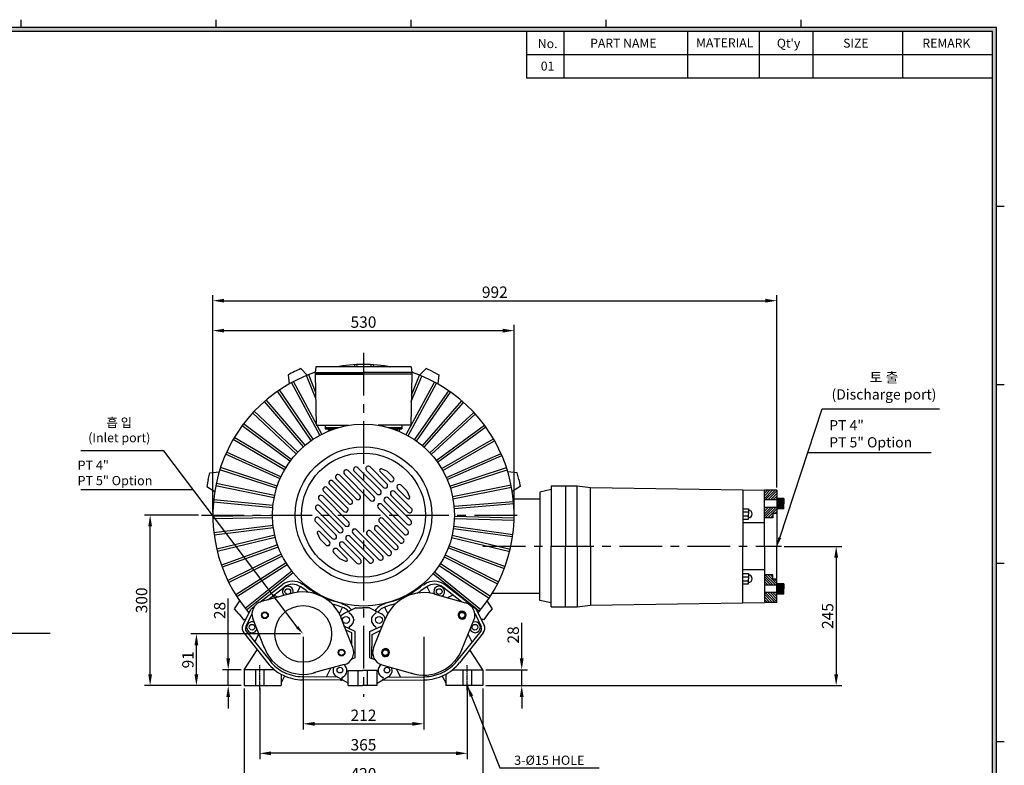
# Model space of a CAD drawing. Extents: x -58 to 2846, y -56 to 1989.
# Drawn here: x 1040 to 2772, y 600 to 1911 of the extents above; entities that cross this region are included whole.
import ezdxf

# ---------------------------------------------------------------- set-up
doc = ezdxf.new("R2010")
doc.units = 0
doc.linetypes.add('CENTER', pattern=[2, 1.25, -0.25, 0.25, -0.25])
doc.layers.get('0').update_dxf_attribs({"linetype": 'CONTINUOUS'})
doc.layers.get('DEFPOINTS').update_dxf_attribs({"linetype": 'CONTINUOUS'})
doc.layers.add('CENTER', color=1, linetype='CENTER')
doc.layers.add('DIM', color=4, linetype='CONTINUOUS')
doc.styles.get("Standard").update_dxf_attribs({"font": 'romans.shx', "bigfont": 'whgtxt.shx'})
doc.dimstyles.new('ISO-25', dxfattribs={"dimscale": 8, "dimtxt": 2.5, "dimasz": 2.5, "dimexe": 1.25, "dimexo": 0.625, "dimtad": 1, "dimtxsty": 'STANDARD', "dimcen": 2.5, "dimclrt": 2, "dimazin": 3, "dimtfac": 1, "dimtmove": 0, "dimatfit": 3, "dimtolj": 1})

# ---------------------------------------------------------------- blocks, each defined once
blk = doc.blocks.new('*D14')
at = {"layer": 'DEFPOINTS', "color": 0}
for p in [(1435, 739.8), (1855, 739.8), (1855, 569.9)]:
    blk.add_point(p, dxfattribs=at)
at = {"layer": 'DIM', "color": 0}
for p, q in [((1435, 734.8), (1435, 559.9)), ((1855, 734.8), (1855, 559.9)), ((1455, 569.9), (1835, 569.9))]:
    blk.add_line(p, q, dxfattribs=at)
for points in [[(1455, 573.2), (1455, 566.5), (1435, 569.9)], [(1835, 573.2), (1835, 566.5), (1855, 569.9)]]:
    blk.add_solid(points, dxfattribs=at)
at = {"layer": 'DIM', "color": 2, "insert": (1645, 584.9), "char_height": 20, "attachment_point": 5}
blk.add_mtext('\\A1;420', dxfattribs=at)
blk = doc.blocks.new('*D15')
at = {"layer": 'DEFPOINTS', "color": 0}
for p in [(1462.5, 740.3), (1827.5, 740.3), (1462.5, 620.8)]:
    blk.add_point(p, dxfattribs=at)
at = {"layer": 'DIM', "color": 0}
for p, q in [((1462.5, 735.3), (1462.5, 610.8)), ((1827.5, 735.3), (1827.5, 610.8)), ((1807.5, 620.8), (1482.5, 620.8))]:
    blk.add_line(p, q, dxfattribs=at)
for points in [[(1482.5, 624.1), (1482.5, 617.4), (1462.5, 620.8)], [(1807.5, 624.1), (1807.5, 617.4), (1827.5, 620.8)]]:
    blk.add_solid(points, dxfattribs=at)
at = {"layer": 'DIM', "color": 2, "insert": (1645, 635.8), "char_height": 20, "attachment_point": 5}
blk.add_mtext('\\A1;365', dxfattribs=at)
blk = doc.blocks.new('*D16')
at = {"layer": 'DEFPOINTS', "color": 0}
for p in [(1539, 830.8), (1751, 830.8), (1751, 672.7)]:
    blk.add_point(p, dxfattribs=at)
at = {"layer": 'DIM', "color": 0}
for p, q in [((1539, 825.8), (1539, 662.7)), ((1751, 825.8), (1751, 662.7)), ((1559, 672.7), (1731, 672.7))]:
    blk.add_line(p, q, dxfattribs=at)
for points in [[(1559, 676), (1559, 669.3), (1539, 672.7)], [(1731, 676), (1731, 669.3), (1751, 672.7)]]:
    blk.add_solid(points, dxfattribs=at)
at = {"layer": 'DIM', "color": 2, "insert": (1645, 687.7), "char_height": 20, "attachment_point": 5}
blk.add_mtext('\\A1;212', dxfattribs=at)
blk = doc.blocks.new('*D17')
at = {"layer": 'DEFPOINTS', "color": 0}
for p in [(1407.1, 767.8), (1435, 767.8), (1435, 739.8)]:
    blk.add_point(p, dxfattribs=at)
at = {"layer": 'DIM', "color": 0}
for p, q in [((1407.1, 787.8), (1407.1, 893.2)), ((1430, 767.8), (1397.1, 767.8)), ((1407.1, 739.8), (1407.1, 767.8)), ((1430, 739.8), (1397.1, 739.8)), ((1407.1, 719.8), (1407.1, 699.8))]:
    blk.add_line(p, q, dxfattribs=at)
for points in [[(1403.8, 787.8), (1410.4, 787.8), (1407.1, 767.8)], [(1403.8, 719.8), (1410.4, 719.8), (1407.1, 739.8)]]:
    blk.add_solid(points, dxfattribs=at)
at = {"layer": 'DIM', "color": 2, "insert": (1392.1, 872), "char_height": 20, "attachment_point": 5, "rotation": 90}
blk.add_mtext('\\A1;28', dxfattribs=at)
blk = doc.blocks.new('*D18')
at = {"layer": 'DEFPOINTS', "color": 0}
for p in [(1351.2, 830.8), (1539, 830.8), (1435, 739.8)]:
    blk.add_point(p, dxfattribs=at)
at = {"layer": 'DIM', "color": 0}
for p, q in [((1534, 830.8), (1341.2, 830.8)), ((1351.2, 759.8), (1351.2, 810.8)), ((1430, 739.8), (1341.2, 739.8))]:
    blk.add_line(p, q, dxfattribs=at)
for points in [[(1347.8, 810.8), (1354.5, 810.8), (1351.2, 830.8)], [(1347.8, 759.8), (1354.5, 759.8), (1351.2, 739.8)]]:
    blk.add_solid(points, dxfattribs=at)
at = {"layer": 'DIM', "color": 2, "insert": (1336.2, 785.3), "char_height": 20, "attachment_point": 5, "rotation": 90}
blk.add_mtext('\\A1;91', dxfattribs=at)
blk = doc.blocks.new('*D19')
at = {"layer": 'DEFPOINTS', "color": 0}
for p in [(1910, 1364.2), (1380, 1039.8), (1910, 1039.8)]:
    blk.add_point(p, dxfattribs=at)
at = {"layer": 'DIM', "color": 0}
for p, q in [((1380, 1044.8), (1380, 1374.2)), ((1910, 1044.8), (1910, 1374.2)), ((1400, 1364.2), (1890, 1364.2))]:
    blk.add_line(p, q, dxfattribs=at)
for points in [[(1400, 1367.5), (1400, 1360.8), (1380, 1364.2)], [(1890, 1367.5), (1890, 1360.8), (1910, 1364.2)]]:
    blk.add_solid(points, dxfattribs=at)
at = {"layer": 'DIM', "color": 2, "insert": (1645, 1379.2), "char_height": 20, "attachment_point": 5}
blk.add_mtext('\\A1;530', dxfattribs=at)
blk = doc.blocks.new('*D20')
at = {"layer": 'DEFPOINTS', "color": 0}
for p in [(1269.8, 1039.8), (1360, 1039.8), (1435, 739.8)]:
    blk.add_point(p, dxfattribs=at)
at = {"layer": 'DIM', "color": 0}
for p, q in [((1355, 1039.8), (1259.8, 1039.8)), ((1269.8, 759.8), (1269.8, 1019.8)), ((1430, 739.8), (1259.8, 739.8))]:
    blk.add_line(p, q, dxfattribs=at)
for points in [[(1266.5, 1019.8), (1273.1, 1019.8), (1269.8, 1039.8)], [(1266.5, 759.8), (1273.1, 759.8), (1269.8, 739.8)]]:
    blk.add_solid(points, dxfattribs=at)
at = {"layer": 'DIM', "color": 2, "insert": (1254.8, 889.8), "char_height": 20, "attachment_point": 5, "rotation": 90}
blk.add_mtext('\\A1;300', dxfattribs=at)
blk = doc.blocks.new('*D21')
at = {"color": 0}
for p, q in [((2385, 984.8), (2486.3, 984.8)), ((2476.3, 964.8), (2476.3, 759.8)), ((1860, 739.8), (2486.3, 739.8))]:
    blk.add_line(p, q, dxfattribs=at)
for points in [[(2473, 964.8), (2479.7, 964.8), (2476.3, 984.8)], [(2473, 759.8), (2479.7, 759.8), (2476.3, 739.8)]]:
    blk.add_solid(points, dxfattribs=at)
at = {"layer": 'DEFPOINTS', "color": 0}
for p in [(2380, 984.8), (1855, 739.8), (2476.3, 739.8)]:
    blk.add_point(p, dxfattribs=at)
at = {"color": 2, "insert": (2461.3, 862.3), "char_height": 20, "attachment_point": 5, "rotation": 90}
blk.add_mtext('\\A1;245', dxfattribs=at)
blk = doc.blocks.new('*D22')
at = {"color": 0}
for p, q in [((1923.3, 787.8), (1923.3, 850.2)), ((1860, 767.8), (1933.3, 767.8)), ((1923.3, 739.8), (1923.3, 767.8)), ((1860, 739.8), (1933.3, 739.8)), ((1923.3, 719.8), (1923.3, 699.8))]:
    blk.add_line(p, q, dxfattribs=at)
for points in [[(1919.9, 787.8), (1926.6, 787.8), (1923.3, 767.8)], [(1919.9, 719.8), (1926.6, 719.8), (1923.3, 739.8)]]:
    blk.add_solid(points, dxfattribs=at)
at = {"layer": 'DEFPOINTS', "color": 0}
for p in [(1855, 767.8), (1855, 739.8), (1923.3, 739.8)]:
    blk.add_point(p, dxfattribs=at)
at = {"color": 2, "insert": (1908.3, 829), "char_height": 20, "attachment_point": 5, "rotation": 90}
blk.add_mtext('\\A1;28', dxfattribs=at)
blk = doc.blocks.new('*D23')
at = {"color": 0}
for p, q in [((1380, 1044.8), (1380, 1426.8)), ((2372, 1088.5), (2372, 1426.8)), ((1400, 1416.8), (2352, 1416.8))]:
    blk.add_line(p, q, dxfattribs=at)
for points in [[(1400, 1420.2), (1400, 1413.5), (1380, 1416.8)], [(2352, 1420.2), (2352, 1413.5), (2372, 1416.8)]]:
    blk.add_solid(points, dxfattribs=at)
at = {"layer": 'DEFPOINTS', "color": 0}
for p in [(2372, 1416.8), (2372, 1083.5), (1380, 1039.8)]:
    blk.add_point(p, dxfattribs=at)
at = {"color": 2, "insert": (1876, 1431.8), "char_height": 20, "attachment_point": 5}
blk.add_mtext('\\A1;992', dxfattribs=at)

msp = doc.modelspace()

# ---------------------------------------------------------------- hatches: boundary and pattern name
at = {"layer": 'DIM'}
h = msp.add_hatch(color=256, dxfattribs=at)
h.paths.add_polyline_path([(14, 1897), (14, 14), (2758, 14), (2758, 1897)])
h.paths.add_polyline_path([(21, 1890), (21, 21), (2751, 21), (2751, 1890)], flags=16)

# ---------------------------------------------------------------- linework, layer by layer
for p, q in [((1043, 1897), (1043, 1911)), ((1386, 1897), (1386, 1911)), ((1729, 1897), (1729, 1911)), ((2072, 1897), (2072, 1911)), ((2415, 1897), (2415, 1911)), ((1932, 1808.1), (1932, 1890)), ((1997.91, 1808.1), (1997.91, 1890)), ((2215.5, 1808.1), (2215.5, 1890)), ((2341.5, 1808.1), (2341.5, 1890)), ((2436, 1808.1), (2436, 1890)), ((2593.5, 1808.1), (2593.5, 1890)), ((2751, 1849.05), (1932, 1849.05)), ((2751, 1808.1), (1932, 1808.1)), ((2758, 1583.05), (2772, 1583.05)), ((1561.026, 1300.29), (1560.026, 1290.29)), ((1729.026, 1300.29), (1561.026, 1300.29)), ((1600.947, 1300.29), (1600.812, 1301.129)), ((1604.999, 1300.29), (1604.761, 1301.767)), ((1629.924, 1300.29), (1629.717, 1304.401)), ((1633.929, 1300.29), (1633.712, 1304.602)), ((1658.557, 1300.29), (1658.807, 1304.485)), ((1662.564, 1300.29), (1662.8, 1304.247)), ((1687.544, 1300.29), (1687.731, 1301.38)), ((1691.602, 1300.29), (1691.673, 1300.706)), ((1729.026, 1300.29), (1730.026, 1290.29)), ((1512.315, 1286.395), (1514.369, 1270.395)), ((1535.009, 1297.324), (1546.237, 1285.742)), ((1560.976, 1245.042), (1544.942, 1285.217)), ((1560.722, 1256.47), (1548.657, 1286.7)), ((1560.026, 1290.29), (1645.026, 1290.29)), ((1560.026, 1290.29), (1560.026, 1287.79)), ((1730.026, 1287.79), (1560.026, 1287.79)), ((1560.026, 1287.79), (1645.026, 1287.79)), ((1560.026, 1287.79), (1562.026, 1197.79)), ((1730.026, 1290.29), (1645.026, 1290.29)), ((1730.026, 1287.79), (1645.026, 1287.79)), ((1730.026, 1287.79), (1728.026, 1197.79)), ((1728.948, 1239.282), (1747.393, 1284.274)), ((1729.196, 1250.432), (1743.692, 1285.791)), ((1730.026, 1290.29), (1730.026, 1287.79)), ((1755.251, 1297.539), (1743.815, 1285.742)), ((1766.514, 1292.115), (1755.251, 1297.539)), ((1766.514, 1292.115), (1777.776, 1286.692)), ((1777.776, 1286.692), (1775.683, 1270.395)), ((1568.028, 1180.098), (1518.65, 1272.769)), ((1571.558, 1181.979), (1522.18, 1274.65)), ((1719.815, 1181.288), (1770.055, 1273.495)), ((1723.328, 1179.374), (1773.567, 1271.581)), ((2758, 1269.24), (2772, 1269.24)), ((1553.119, 1170.814), (1493.881, 1257.514)), ((1556.422, 1173.07), (1497.184, 1259.77)), ((1734.868, 1172.239), (1794.911, 1258.383)), ((1738.15, 1169.951), (1798.193, 1256.096)), ((1539.317, 1159.951), (1470.934, 1239.636)), ((1542.353, 1162.556), (1473.969, 1242.241)), ((1748.838, 1161.594), (1817.962, 1240.638)), ((1751.849, 1158.96), (1820.973, 1238.005)), ((1526.79, 1147.641), (1450.084, 1219.35)), ((1529.521, 1150.563), (1452.816, 1222.272)), ((1761.558, 1149.481), (1838.928, 1220.473)), ((1764.262, 1146.534), (1841.633, 1217.526)), ((1515.276, 1134.338), (1431.583, 1196.902)), ((1517.671, 1137.542), (1433.978, 1200.105)), ((1562.026, 1197.79), (1619.474, 1197.79)), ((1577.526, 1197.79), (1577.526, 1193.79)), ((1617.55, 1197.467), (1617.498, 1197.79)), ((1728.026, 1197.79), (1670.578, 1197.79)), ((1673.97, 1197.204), (1674.07, 1197.79)), ((1712.526, 1197.79), (1712.526, 1193.79)), ((1772.873, 1136.048), (1857.558, 1198.131)), ((1775.238, 1132.822), (1859.923, 1194.906)), ((1577.526, 1193.79), (1601.432, 1193.79)), ((1577.526, 1193.79), (1577.526, 1191.29)), ((1577.526, 1191.29), (1593.413, 1191.29)), ((1583.865, 1187.693), (1582.429, 1191.29)), ((1586.35, 1191.29), (1585.173, 1188.227)), ((1688.62, 1193.79), (1712.526, 1193.79)), ((1696.64, 1191.29), (1712.526, 1191.29)), ((1703.702, 1191.29), (1704.879, 1188.227)), ((1707.563, 1187.116), (1709.274, 1191.29)), ((1712.526, 1193.79), (1712.526, 1191.29)), ((1506.142, 1119.288), (1415.654, 1172.56)), ((1508.172, 1122.735), (1417.684, 1176.007)), ((1782.647, 1121.456), (1873.627, 1173.883)), ((1784.644, 1117.99), (1875.625, 1170.417)), ((1498.272, 1103.586), (1402.49, 1146.62)), ((1499.911, 1107.235), (1404.129, 1150.269)), ((1790.763, 1105.88), (1886.942, 1148.019)), ((1792.368, 1102.216), (1888.547, 1144.355)), ((1372.046, 1102.15), (1374.828, 1114.336)), ((1374.828, 1114.336), (1391.182, 1115.922)), ((1492.169, 1087.117), (1392.248, 1119.393)), ((1493.399, 1090.923), (1393.477, 1123.199)), ((1638.659, 1074.495), (1603.264, 1109.89)), ((1657.047, 1066.007), (1611.522, 1111.532)), ((1663.411, 1072.371), (1617.886, 1117.896)), ((1668.361, 1077.32), (1628.895, 1116.786)), ((1674.725, 1083.684), (1635.259, 1123.15)), ((1679.674, 1088.634), (1650.281, 1118.028)), ((1686.038, 1094.998), (1656.645, 1124.392)), ((1674.017, 1116.918), (1690.988, 1099.948)), ((1687.452, 1116.211), (1676.815, 1120.964)), ((1687.452, 1116.211), (1697.352, 1106.312)), ((1796.654, 1090.923), (1896.575, 1123.199)), ((1797.883, 1087.117), (1897.805, 1119.393)), ((1915.224, 1114.336), (1898.871, 1115.922)), ((1918.006, 1102.15), (1915.224, 1114.336)), ((1372.046, 1102.15), (1369.265, 1089.963)), ((1487.909, 1070.078), (1385.051, 1091.207)), ((1488.713, 1073.996), (1385.856, 1095.125)), ((1619.221, 1059.992), (1585.277, 1093.936)), ((1624.873, 1065.653), (1590.933, 1099.593)), ((1632.295, 1068.131), (1596.9, 1103.526)), ((1711.494, 1092.17), (1721.394, 1082.27)), ((1801.65, 1072.538), (1904.7, 1092.708)), ((1918.006, 1102.15), (1920.787, 1089.963)), ((1975.026, 1091.501), (2021.026, 1091.501)), ((1975.026, 1091.501), (1975.026, 984.844)), ((2000.026, 1091.501), (2000.026, 984.844)), ((2021.026, 984.844), (2021.026, 1091.501)), ((2021.026, 1091.501), (2044.026, 1088.501)), ((1369.265, 1089.963), (1383.311, 1081.438)), ((1610.211, 1046.375), (1574.98, 1081.606)), ((1616.575, 1052.739), (1581.344, 1087.97)), ((1693.816, 1074.492), (1723.21, 1045.099)), ((1700.18, 1080.856), (1729.574, 1051.463)), ((1705.13, 1085.806), (1722.101, 1068.835)), ((1721.394, 1082.27), (1726.147, 1071.633)), ((1802.419, 1068.612), (1905.468, 1088.782)), ((1920.787, 1089.963), (1906.741, 1081.438)), ((1975.026, 1084.501), (1955.026, 1079.844)), ((1955.026, 1079.844), (1955.026, 984.844)), ((2044.026, 1088.501), (2350.026, 1083.501)), ((2044.026, 984.844), (2044.026, 1088.501)), ((2312.026, 1083.969), (2312.026, 984.844)), ((2350.026, 984.844), (2350.026, 1083.501)), ((2372.026, 1083.501), (2350.026, 1083.501)), ((2350.026, 1082.666), (2350.861, 1083.501)), ((2350.026, 1078.176), (2355.351, 1083.501)), ((2350.026, 1073.685), (2359.841, 1083.501)), ((2350.026, 1069.195), (2364.332, 1083.501)), ((2351.665, 1066.344), (2368.822, 1083.501)), ((2356.155, 1066.344), (2372.026, 1082.215)), ((2360.645, 1066.344), (2372.026, 1077.725)), ((2372.026, 1083.501), (2372.026, 984.844)), ((1485.541, 1052.674), (1380.988, 1062.403)), ((1485.912, 1056.657), (1381.359, 1066.385)), ((1612.499, 1021.459), (1566.974, 1066.984)), ((1618.863, 1027.823), (1573.338, 1073.348)), ((1677.553, 1058.229), (1723.078, 1012.704)), ((1721.968, 1023.713), (1682.503, 1063.178)), ((1682.503, 1063.178), (1694.837, 1050.844)), ((1728.332, 1030.077), (1688.867, 1069.542)), ((1688.867, 1069.542), (1700.254, 1058.155)), ((1804.29, 1055.174), (1908.929, 1063.927)), ((1804.623, 1051.187), (1909.263, 1059.941)), ((1955.026, 1067.844), (1908.543, 1067.844)), ((2372.026, 1066.344), (2350.026, 1066.344)), ((2365.135, 1066.344), (2372.026, 1073.235)), ((2369.625, 1066.344), (2372.026, 1068.745)), ((2384.026, 1068.844), (2372.026, 1068.844)), ((2384.026, 1067.423), (2372.026, 1067.423)), ((2384.026, 1065.923), (2372.026, 1065.923)), ((2384.026, 1064.423), (2372.026, 1064.423)), ((2384.026, 1062.923), (2372.026, 1062.923)), ((2384.026, 1061.423), (2372.026, 1061.423)), ((2384.026, 1059.923), (2372.026, 1059.923)), ((2384.026, 1058.423), (2372.026, 1058.423)), ((2384.026, 1056.923), (2372.026, 1056.923)), ((2384.026, 1068.844), (2384.026, 1059.844)), ((2384.026, 1050.844), (2384.026, 1059.844)), ((1485.028, 1039.116), (1380.038, 1037.325)), ((1601.185, 1010.145), (1561.72, 1049.611)), ((1607.549, 1016.509), (1568.084, 1055.975)), ((1671.189, 1051.865), (1716.714, 1006.34)), ((2312.026, 1051.056), (2322.091, 1051.056)), ((2312.026, 1045.444), (2322.091, 1045.444)), ((2322.091, 1051.056), (2322.091, 1041.844)), ((2322.091, 1032.632), (2322.091, 1041.844)), ((2372.026, 1053.344), (2350.026, 1053.344)), ((2350.026, 1051.235), (2352.135, 1053.344)), ((2350.026, 1046.745), (2356.625, 1053.344)), ((2350.026, 1042.255), (2361.115, 1053.344)), ((2350.026, 1037.764), (2365.605, 1053.344)), ((2351.596, 1034.844), (2370.096, 1053.344)), ((2356.086, 1034.844), (2372.026, 1050.784)), ((2360.576, 1034.844), (2365.026, 1039.294)), ((2372.026, 1042.344), (2365.026, 1042.344)), ((2365.026, 1042.344), (2365.026, 1034.844)), ((2368.076, 1042.344), (2372.026, 1046.294)), ((2384.026, 1055.423), (2372.026, 1055.423)), ((2384.026, 1053.923), (2372.026, 1053.923)), ((2384.026, 1052.423), (2372.026, 1052.423)), ((2384.026, 1050.844), (2372.026, 1050.844)), ((1485.096, 1035.116), (1380.106, 1033.326)), ((1589.872, 998.832), (1560.478, 1028.225)), ((1596.236, 1005.196), (1566.842, 1034.589)), ((1673.313, 1027.113), (1708.708, 991.718)), ((1679.677, 1033.477), (1715.072, 998.082)), ((1804.905, 1033.626), (1909.874, 1030.857)), ((1805.011, 1037.625), (1909.979, 1034.856)), ((2312.026, 1038.244), (2322.091, 1038.244)), ((2312.026, 1032.632), (2322.091, 1032.632)), ((2350.026, 1026.344), (2312.026, 1026.344)), ((2365.026, 1034.844), (2350.026, 1034.844)), ((1486.072, 1021.583), (1381.911, 1008.296)), ((1486.578, 1017.615), (1382.417, 1004.328)), ((1568.659, 997.417), (1563.906, 1008.055)), ((1567.951, 1010.852), (1584.922, 993.882)), ((1626.641, 1007.317), (1672.166, 961.792)), ((1633.005, 1013.681), (1678.53, 968.156)), ((1651.557, 1005.028), (1686.788, 969.798)), ((1657.921, 1011.392), (1693.152, 976.162)), ((1665.174, 1014.039), (1699.119, 980.094)), ((1670.836, 1019.691), (1704.776, 985.751)), ((1803.26, 1016.14), (1907.293, 1001.882)), ((1803.804, 1020.103), (1907.836, 1005.845)), ((1489.031, 1004.271), (1386.954, 979.647)), ((1489.969, 1000.382), (1387.892, 975.758)), ((1493.87, 987.387), (1395.107, 951.723)), ((1568.659, 997.417), (1578.558, 987.518)), ((1610.378, 991.053), (1639.771, 961.66)), ((1615.328, 996.003), (1654.793, 956.538)), ((1621.692, 1002.367), (1661.157, 962.902)), ((1800.083, 1000.382), (1902.16, 975.758)), ((1801.021, 1004.271), (1903.098, 979.647)), ((1495.228, 983.624), (1396.465, 947.961)), ((1500.53, 971.135), (1406.271, 924.861)), ((1592.7, 973.376), (1602.6, 963.476)), ((1599.064, 979.74), (1616.035, 962.769)), ((1604.014, 984.689), (1633.407, 955.296)), ((1788.875, 969.791), (1882.699, 922.641)), ((1794.293, 982.231), (1892.72, 945.648)), ((1795.687, 985.98), (1894.113, 949.397)), ((1955.026, 889.844), (1955.026, 984.844)), ((1975.026, 878.187), (1975.026, 984.844)), ((2000.026, 878.187), (2000.026, 984.844)), ((2021.026, 984.844), (2021.026, 878.187)), ((2044.026, 984.844), (2044.026, 881.187)), ((2312.026, 885.719), (2312.026, 984.844)), ((2350.026, 984.844), (2350.026, 886.187)), ((2372.026, 886.187), (2372.026, 984.844)), ((1502.293, 967.544), (1408.034, 921.27)), ((1508.932, 955.711), (1420.313, 899.384)), ((1602.6, 963.476), (1613.237, 958.723)), ((1780.33, 954.446), (1868.421, 897.296)), ((1787.079, 966.217), (1880.903, 919.067)), ((2758, 955.43), (2772, 955.43)), ((1511.077, 952.335), (1422.458, 896.008)), ((1518.973, 941.301), (1437.062, 875.6)), ((1521.476, 938.181), (1439.565, 872.48)), ((1767.623, 937.034), (1848.919, 870.572)), ((1770.155, 940.131), (1851.45, 873.669)), ((1778.153, 951.091), (1866.244, 893.94)), ((2350.026, 943.344), (2312.026, 943.344)), ((2312.026, 937.056), (2322.091, 937.056)), ((2322.091, 937.056), (2322.091, 927.844)), ((1541.572, 916.385), (1537.516, 917.786)), ((1748.48, 916.385), (1752.537, 917.786)), ((2312.026, 931.444), (2322.091, 931.444)), ((2312.026, 924.244), (2322.091, 924.244)), ((2312.026, 918.632), (2322.091, 918.632)), ((2322.091, 918.632), (2322.091, 927.844)), ((2365.026, 934.844), (2350.026, 934.844)), ((2350.026, 931.923), (2365.605, 916.344)), ((2350.026, 927.433), (2361.115, 916.344)), ((2350.026, 922.943), (2356.625, 916.344)), ((2350.026, 918.453), (2352.135, 916.344)), ((2351.596, 934.844), (2370.096, 916.344)), ((2356.086, 934.844), (2372.026, 918.903)), ((2360.576, 934.844), (2365.026, 930.394)), ((2365.026, 927.344), (2365.026, 934.844)), ((2372.026, 927.344), (2365.026, 927.344)), ((2368.076, 927.344), (2372.026, 923.394)), ((2384.026, 918.844), (2372.026, 918.844)), ((2384.026, 918.844), (2384.026, 909.844)), ((1462.756, 886.736), (1502.328, 917.482)), ((1519.56, 902.232), (1465.58, 887.701)), ((1476.876, 890.742), (1505.703, 913.139)), ((1533.398, 913.972), (1528.56, 904.053)), ((1543.735, 907.541), (1533.398, 913.972)), ((1746.317, 907.541), (1756.655, 913.972)), ((1756.655, 913.972), (1762.266, 902.467)), ((1770.779, 900.601), (1824.566, 885.37)), ((1817.523, 887.365), (1784.35, 913.139)), ((1840.94, 876.136), (1787.724, 917.482)), ((1955.026, 901.844), (1871.258, 901.844)), ((2372.026, 916.344), (2350.026, 916.344)), ((2372.026, 903.344), (2350.026, 903.344)), ((2350.026, 900.492), (2364.332, 886.187)), ((2351.665, 903.344), (2368.822, 886.187)), ((2356.155, 903.344), (2372.026, 887.473)), ((2360.645, 903.344), (2372.026, 891.963)), ((2365.135, 903.344), (2372.026, 896.453)), ((2369.625, 903.344), (2372.026, 900.943)), ((2384.026, 917.265), (2372.026, 917.265)), ((2384.026, 915.765), (2372.026, 915.765)), ((2384.026, 914.265), (2372.026, 914.265)), ((2384.026, 912.765), (2372.026, 912.765)), ((2384.026, 911.265), (2372.026, 911.265)), ((2384.026, 909.765), (2372.026, 909.765)), ((2384.026, 908.265), (2372.026, 908.265)), ((2384.026, 906.765), (2372.026, 906.765)), ((2384.026, 905.265), (2372.026, 905.265)), ((2384.026, 903.765), (2372.026, 903.765)), ((2384.026, 902.265), (2372.026, 902.265)), ((2384.026, 900.844), (2372.026, 900.844)), ((2384.026, 900.844), (2384.026, 909.844)), ((1418.32, 875.04), (1427.276, 888.814)), ((1487.792, 899.224), (1495.115, 895.652)), ((1604.866, 885.515), (1608.467, 883.18)), ((1685.187, 885.515), (1681.585, 883.18)), ((1802.26, 899.224), (1792.483, 894.455)), ((1871.733, 875.04), (1862.776, 888.814)), ((1975.026, 885.187), (1955.026, 889.844)), ((2044.026, 881.187), (2350.026, 886.187)), ((2350.026, 896.002), (2359.841, 886.187)), ((2350.026, 891.512), (2355.351, 886.187)), ((2350.026, 887.022), (2350.861, 886.187)), ((2372.026, 886.187), (2350.026, 886.187)), ((1426.113, 865.267), (1418.32, 875.04)), ((1445.404, 871.569), (1433.03, 846.2)), ((1448.93, 866.253), (1437.974, 843.789)), ((1449.112, 876.136), (1453.454, 879.509)), ((1596.565, 881.774), (1607.997, 877.587)), ((1607.997, 877.587), (1602.447, 866.208)), ((1631.368, 876.79), (1609.968, 866.007)), ((1631.368, 876.79), (1643.368, 876.79)), ((1655.368, 876.79), (1643.368, 876.79)), ((1655.368, 876.79), (1676.768, 866.007)), ((1693.487, 881.774), (1682.055, 877.587)), ((1682.055, 877.587), (1687.666, 866.082)), ((1840.668, 867.185), (1852.078, 843.789)), ((1844.649, 871.569), (1857.022, 846.2)), ((1863.939, 865.267), (1871.733, 875.04)), ((1975.026, 878.187), (2021.026, 878.187)), ((2021.026, 878.187), (2044.026, 881.187)), ((1426.113, 865.267), (1433.907, 855.494)), ((1433.907, 855.494), (1438.362, 857.131)), ((1470.925, 805.717), (1450.486, 857.748)), ((1626.324, 806.7), (1605.886, 858.732)), ((1662.783, 806.464), (1683.896, 858.225)), ((1818.157, 803.462), (1839.269, 855.224)), ((1856.145, 855.494), (1851.691, 857.131)), ((1863.939, 865.267), (1856.145, 855.494)), ((1434.54, 832.41), (1476.317, 779.875)), ((1438.845, 835.833), (1480.622, 783.299)), ((1630.368, 834.79), (1610.18, 844.47)), ((1624.453, 832.57), (1614.198, 837.572)), ((1624.51, 811.319), (1624.453, 832.57)), ((1630.368, 788.79), (1630.368, 834.79)), ((1656.368, 834.79), (1676.556, 844.47)), ((1656.368, 788.79), (1656.368, 834.79)), ((1660.092, 829.884), (1675.376, 837.338)), ((1851.207, 835.833), (1809.43, 783.299)), ((1855.512, 832.41), (1813.735, 779.875)), ((1454.175, 816.555), (1461.094, 830.742)), ((1659.979, 787.875), (1660.092, 829.884)), ((1835.877, 816.555), (1829.135, 830.378)), ((1435.026, 767.844), (1457.873, 803.069)), ((1855.026, 767.844), (1832.179, 803.069)), ((1630.368, 788.79), (1624.481, 786.666)), ((1656.368, 788.79), (1664.7, 785.784)), ((1488.197, 767.844), (1435.026, 767.844)), ((1435.026, 767.844), (1435.026, 739.844)), ((1455.026, 767.844), (1455.026, 739.844)), ((1470.026, 767.844), (1470.026, 739.844)), ((1611.231, 776.747), (1557.25, 762.217)), ((1580.006, 755.183), (1587.394, 770.331)), ((1617.868, 740.29), (1617.868, 766.29)), ((1617.868, 766.29), (1643.368, 766.29)), ((1635.368, 766.29), (1635.368, 740.29)), ((1668.868, 766.29), (1643.368, 766.29)), ((1651.368, 766.29), (1651.368, 740.29)), ((1668.868, 740.29), (1668.868, 766.29)), ((1677.486, 776.317), (1731.273, 761.087)), ((1710.046, 755.183), (1703.304, 769.006)), ((1801.855, 767.844), (1855.026, 767.844)), ((1820.026, 767.844), (1820.026, 739.844)), ((1835.026, 767.844), (1835.026, 739.844)), ((1855.026, 767.844), (1855.026, 739.844)), ((1500.026, 759.854), (1500.026, 739.844)), ((1506.388, 756.712), (1500.026, 745.044)), ((1604.588, 749.472), (1537.47, 750.049)), ((1598.916, 755.021), (1537.517, 755.549)), ((1617.868, 744.29), (1597.455, 755.848)), ((1668.868, 744.29), (1689.28, 755.848)), ((1677.904, 749.407), (1752.582, 750.049)), ((1687.768, 754.992), (1752.535, 755.549)), ((1783.664, 756.712), (1790.026, 745.044)), ((1790.026, 759.854), (1790.026, 739.844)), ((1435.026, 739.844), (1500.026, 739.844)), ((1617.868, 740.29), (1643.368, 740.29)), ((1668.868, 740.29), (1643.368, 740.29)), ((1855.026, 739.844), (1790.026, 739.844)), ((2758, 641.62), (2772, 641.62))]:
    msp.add_line(p, q)
at = {"color": 1, "linetype": 'CENTER', "ltscale": 60}
for p, q in [((1645.026, 1324.844), (1645.026, 720.29)), ((1360.026, 1039.844), (1930.026, 1039.844)), ((1855.026, 984.844), (2379.964, 984.844)), ((1094.263, 831.29), (602.263, 831.29))]:
    msp.add_line(p, q, dxfattribs=at)
at = {"color": 4, "linetype": 'BYBLOCK'}
for p, q in [((2451.916, 1226.377), (2658.086, 1226.377)), ((1293.711, 1152.617), (1147.711, 1152.617)), ((2643.332, 1149.452), (2426.472, 1149.452))]:
    msp.add_line(p, q, dxfattribs=at)
at = {"color": 4}
msp.add_line((1147.711, 1085.054), (1344.881, 1085.054), dxfattribs=at)
at = {"color": 4, "linetype": 'BYBLOCK'}
for points in [[(2377.051, 1000.034), (2451.916, 1226.377)], [(1528.371, 842.78), (1293.711, 1152.617)]]:
    msp.add_lwpolyline(points, dxfattribs=at)
for centre, radius in [((1645.026, 1039.844), 160), ((1645.026, 1039.844), 120), ((1645.026, 1039.844), 109), ((1511.905, 905.265), 5), ((1778.147, 905.265), 5), ((1471.617, 863.722), 6), ((1471.617, 863.722), 5), ((1539.026, 830.844), 50), ((1818.436, 863.722), 6), ((1818.436, 863.722), 5), ((1614.368, 855.29), 6), ((1672.368, 855.29), 6), ((1449.017, 842.479), 5), ((1841.035, 842.479), 5), ((1606.436, 797.966), 6), ((1606.436, 797.966), 5), ((1683.617, 797.966), 6), ((1683.617, 797.966), 5), ((1603.61, 767.079), 5), ((1686.443, 767.079), 5)]:
    msp.add_circle(centre, radius)
for centre, radius, start, end in [((1645.026, 1039.844), 265, 79.363215, 100.636785), ((1645.026, 1039.844), 265, 108.695544, 220.50375), ((1645.026, 1039.844), 280, 113.136282, 118.292289), ((1645.026, 1039.844), 265, 319.49625, 71.304456), ((1653.463, 1121.21), 4.5, 86.010768, 225), ((1653.463, 1121.21), 4.5, 45, 86.010768), ((1600.082, 1106.708), 4.5, 124.386068, 225), ((1600.082, 1106.708), 4.5, 45, 124.386068), ((1614.704, 1114.714), 4.5, 113.017566, 225), ((1614.704, 1114.714), 4.5, 45, 113.017566), ((1632.077, 1119.968), 4.5, 100.635595, 225), ((1632.077, 1119.968), 4.5, 45, 100.635595), ((1675.785, 1118.686), 2.5, 65.673416, 225), ((1588.125, 1096.745), 4, 44.595405, 225.404595), ((1682.503, 1091.463), 5, 315, 45), ((1694.524, 1103.483), 5, 225, 315), ((1693.816, 1102.776), 5, 315, 45), ((1708.666, 1089.341), 5, 135, 225), ((1707.959, 1088.634), 5, 45, 135), ((1570.156, 1070.166), 4.5, 45, 156.982434), ((1578.162, 1084.788), 4.5, 145.613932, 225), ((1578.162, 1084.788), 4.5, 45, 145.613932), ((1635.477, 1071.313), 4.5, 289.969566, 45), ((1671.896, 1080.856), 5, 225, 315), ((1671.189, 1080.149), 5, 315, 45), ((1683.21, 1092.17), 5, 225, 315), ((1697.352, 1078.028), 5, 135, 225), ((1696.645, 1077.32), 5, 45, 135), ((1564.902, 1052.793), 4.5, 45, 169.364405), ((1570.156, 1070.166), 4.5, 156.982434, 225), ((1622.042, 1062.842), 3.99, 224.49631, 44.790239), ((1635.477, 1071.313), 4.5, 225, 289.969566), ((1660.582, 1069.542), 5, 225, 315), ((1659.875, 1068.835), 5, 315, 45), ((1674.725, 1055.4), 5, 135, 225), ((1674.017, 1054.693), 5, 45, 135), ((1686.038, 1066.714), 5, 135, 225), ((1685.331, 1066.007), 5, 45, 135), ((1723.868, 1070.603), 2.5, 225, 24.326584), ((1564.902, 1052.793), 4.5, 169.364405, 225), ((1613.393, 1049.557), 4.5, 225, 339.170998), ((1613.393, 1049.557), 4.5, 339.170998, 45), ((1726.392, 1048.281), 4.5, 225, 3.989232), ((1726.392, 1048.281), 4.5, 3.989232, 45), ((2322.091, 1041.844), 6.593, 0, 90), ((2322.091, 1041.844), 6.593, 270, 0), ((1563.66, 1031.407), 4.5, 45, 183.989232), ((1563.66, 1031.407), 4.5, 183.989232, 225), ((1615.328, 1024.287), 5, 315, 45), ((1676.495, 1030.295), 4.5, 160.030434, 225), ((1676.495, 1030.295), 4.5, 45, 160.030434), ((1725.15, 1026.895), 4.5, 225, 349.364405), ((1725.15, 1026.895), 4.5, 349.364405, 45), ((1566.184, 1009.085), 2.5, 45, 204.326584), ((1592.7, 1001.66), 5, 315, 45), ((1604.721, 1013.681), 5, 225, 315), ((1604.014, 1012.974), 5, 315, 45), ((1616.035, 1024.995), 5, 225, 315), ((1630.177, 1010.852), 5, 135, 225), ((1629.47, 1010.145), 5, 45, 135), ((1654.739, 1008.21), 4.5, 110.829002, 225), ((1654.739, 1008.21), 4.5, 45, 110.829002), ((1668.025, 1016.86), 3.99, 45.209761, 225.50369), ((1719.896, 1009.522), 4.5, 225, 336.982434), ((1719.896, 1009.522), 4.5, 336.982434, 45), ((1582.094, 991.053), 5, 225, 315), ((1581.386, 990.346), 5, 315, 45), ((1593.407, 1002.367), 5, 225, 315), ((1607.549, 988.225), 5, 135, 225), ((1606.842, 987.518), 5, 45, 135), ((1618.863, 999.539), 5, 135, 225), ((1618.156, 998.832), 5, 45, 135), ((1711.89, 994.9), 4.5, 225, 325.613932), ((1711.89, 994.9), 4.5, 325.613932, 45), ((1596.236, 976.911), 5, 135, 225), ((1595.529, 976.204), 5, 45, 135), ((1689.97, 972.98), 4.5, 225, 304.386068), ((1689.97, 972.98), 4.5, 304.386068, 45), ((1701.927, 982.943), 4, 224.595405, 45.404595), ((1614.267, 961.001), 2.5, 245.673416, 45), ((1636.589, 958.478), 4.5, 225, 266.010768), ((1636.589, 958.478), 4.5, 266.010768, 45), ((1657.975, 959.72), 4.5, 225, 280.635595), ((1657.975, 959.72), 4.5, 280.635595, 45), ((1675.348, 964.974), 4.5, 225, 293.017566), ((1675.348, 964.974), 4.5, 293.017566, 45), ((1520.121, 894.582), 29, 53.142914, 127.845664), ((1520.121, 894.582), 23.5, 53.142914, 127.845664), ((1769.931, 894.582), 29, 52.154336, 126.857086), ((1769.931, 894.582), 23.5, 52.154336, 126.857086), ((2322.091, 927.844), 6.593, 0, 90), ((2322.091, 927.844), 6.593, 270, 0), ((1511.905, 905.265), 9.5, 343.779037, 226.241748), ((1538.405, 832.224), 72.5, 18.828915, 107.682923), ((1632.618, 1022.736), 140, 229.433672, 244), ((1632.618, 1022.736), 145.5, 232.346837, 234.679376), ((1751.026, 830.844), 72.5, 71.572996, 160.427004), ((1657.434, 1022.736), 140, 296, 310.566328), ((1657.434, 1022.736), 145.5, 304.180985, 307.653163), ((1778.147, 905.265), 9.5, 301.060944, 207.388278), ((1471.428, 865.975), 22.5, 105.066234, 153.255919), ((1632.618, 1022.736), 140, 244, 258.566328), ((1632.618, 1022.736), 145.5, 252.693414, 255.653163), ((1600.892, 855.187), 29, 37.833048, 74.857086), ((1689.16, 855.187), 29, 105.142914, 145.157888), ((1657.434, 1022.736), 140, 281.433672, 296), ((1657.434, 1022.736), 145.5, 284.346837, 287.819015), ((1818.436, 863.722), 22.5, 26, 74.189685), ((1457.088, 865.87), 13, 127.845664, 154), ((1471.428, 865.975), 22.5, 153.255919, 201.445604), ((1615.368, 855.29), 12, 116.743956, 150.829647), ((1600.892, 855.187), 23.5, 40.47413, 74.857086), ((1622.145, 869.007), 2.8, 116.743956, 243.707532), ((1615.368, 855.29), 12.5, 297.42035, 63.707532), ((1671.368, 855.29), 12.5, 116.292468, 242.57965), ((1664.591, 869.007), 2.8, 296.292468, 63.256044), ((1689.16, 855.187), 23.5, 105.142914, 143.244954), ((1671.368, 855.29), 12, 6.661551, 63.256044), ((1818.436, 863.722), 7, 26, 206), ((1818.436, 863.722), 7, 26, 206), ((1818.436, 863.722), 7, 206, 26), ((1818.436, 863.722), 7, 206, 26), ((1818.436, 863.722), 22.5, 337.810315, 26), ((1832.964, 865.87), 13, 26, 52.154336), ((1449.017, 842.479), 9.5, 64.424578, 338.46663), ((1600.892, 855.187), 29, 0.154336, 0.203425), ((1689.16, 855.187), 23.5, 179.748965, 179.845664), ((1841.035, 842.479), 9.5, 205.059904, 110.560726), ((1444.715, 840.501), 13, 154, 218.49283), ((1444.715, 840.501), 7.5, 154, 218.49283), ((1622.414, 841.709), 2.8, 117.42035, 244.383926), ((1664.322, 841.709), 2.8, 295.616074, 62.57965), ((1671.368, 855.29), 12, 295.616074, 308.771912), ((1845.337, 840.501), 7.5, 321.50717, 26), ((1845.337, 840.501), 13, 321.50717, 26), ((1538.405, 832.224), 72.5, 198.828915, 287.682923), ((1605.382, 798.474), 22.5, 333.255919, 21.445604), ((1683.617, 797.966), 22.5, 157.810315, 206), ((1683.617, 797.966), 7, 26, 206), ((1683.617, 797.966), 7, 206, 26), ((1751.026, 830.844), 72.5, 251.572996, 340.427004), ((1538.149, 829.046), 79, 218.49283, 244), ((1538.149, 829.046), 73.5, 218.49283, 244), ((1605.382, 798.474), 22.5, 285.066234, 333.255919), ((1672.979, 787.84), 13, 179.845664, 181.562401), ((1683.617, 797.966), 22.5, 206, 254.189685), ((1751.903, 829.046), 73.5, 296, 321.50717), ((1751.903, 829.046), 79, 296, 321.50717), ((1538.149, 829.046), 73.5, 244, 269.50717), ((1603.368, 766.29), 12, 152.910498, 240.481231), ((1603.368, 766.29), 12.5, 293.517655, 56.805023), ((1683.368, 766.29), 12.5, 123.194977, 246.482345), ((1683.368, 766.29), 12, 299.518769, 26.28958), ((1751.903, 829.046), 73.5, 270.49283, 296), ((1538.149, 829.046), 79, 244, 269.50717), ((1604.7, 762.471), 13, 269.50717, 284.616072), ((1609.473, 752.261), 2.8, 113.517655, 240.481231), ((1677.263, 752.261), 2.8, 299.518769, 66.482345), ((1751.903, 829.046), 79, 270.49283, 296)]:
    msp.add_arc(centre, radius, start, end)
at = {"color": 4}
for points in [[(2374.519, 1000.872), (2372.026, 984.844), (2379.582, 999.197)], [(1530.361, 844.556), (1539.026, 830.844), (1526.382, 841.004)]]:
    msp.add_solid(points, dxfattribs=at)
at = {"layer": 'CENTER'}
for p, q in [((1462.526, 731.844), (1462.526, 775.844)), ((1827.526, 731.844), (1827.526, 775.844))]:
    msp.add_line(p, q, dxfattribs=at)
at = {"layer": 'DEFPOINTS', "color": 0, "linetype": 'BYBLOCK'}
for p in [(2350.026, 1083.501), (2312.026, 1034.882), (2312.026, 934.805), (2350.026, 886.187), (1550.587, 781.737), (1739.465, 781.737)]:
    msp.add_point(p, dxfattribs=at)
at = {"layer": 'DIM'}
for p, q in [((2758, 1897), (14, 1897)), ((2751, 1890), (21, 1890)), ((2751, 21), (2751, 1890)), ((2758, 14), (2758, 1897))]:
    msp.add_line(p, q, dxfattribs=at)

# ---------------------------------------------------------------- texts
at = {"char_height": 15.75, "attachment_point": 1}
for s, insert, width in [('{\\f굴림|b0|i0|c129|p50;No.}', (1951.674, 1876.811), 94.5), ('{\\f굴림|b0|i0|c129|p50;PART NAME}', (2043.708, 1877.544), 315), ('{\\f굴림|b0|i0|c129|p50;MATERIAL}', (2229.865, 1878.276), 126), ("{\\f굴림|b0|i0|c129|p50;Qt'y}", (2372.022, 1877.544), 94.5), ('{\\f굴림|b0|i0|c129|p50;SIZE}', (2488.633, 1877.544), 157.5), ('{\\f굴림|b0|i0|c129|p50;REMARK}', (2627.955, 1877.544), 157.5), ('{\\f굴림|b0|i0|c129|p50;01}', (1956.806, 1837.326), 65.90997)]:
    msp.add_mtext(s, dxfattribs=dict(at, insert=insert, width=width))
at = {"color": 4, "attachment_point": 2}
for s, insert, char_height in [('{\\C2;토 출\\P(Discharge port)}', (2560.339, 1291.026), 18), ('{\\C2;흡 입\\P(Inlet port)}', (1215.55, 1210.467), 16)]:
    msp.add_mtext(s, dxfattribs=dict(at, insert=insert, char_height=char_height))
at = {"attachment_point": 4}
for s, insert, char_height in [('\\A1;{\\C2;PT 4"\\PPT 5" Option}', (2464.067, 1182.755), 18), ('\\A1;{\\C2;PT 4"\\PPT 5" Option}', (1142.162, 1113.971), 16.25), ('\\A1;{\\C2;3-%%C15 HOLE}', (1910.006, 608.636), 16.25)]:
    msp.add_mtext(s, dxfattribs=dict(at, insert=insert, char_height=char_height))

# ---------------------------------------------------------------- dimensions: what is measured, and where the dimension line sits
at = {"color": 4}
dim = msp.add_linear_dim(base=(2372.026, 1416.833), p1=(1380.026, 1039.844), p2=(2372.026, 1083.501), dimstyle='ISO-25', dxfattribs=at)
dim.commit()
dim.dimension.update_dxf_attribs({"geometry": '*D23', "text_midpoint": (1876.026, 1416.833), "dimtype": 160})
dim = msp.add_linear_dim(base=(2476.344, 739.844), p1=(2379.964, 984.844), p2=(1855.026, 739.844), angle=90, dimstyle='ISO-25', dxfattribs=at)
dim.commit()
dim.dimension.update_dxf_attribs({"geometry": '*D21', "text_midpoint": (2461.344, 862.344)})
dim = msp.add_linear_dim(base=(1923.278, 739.844), p1=(1855.026, 767.844), p2=(1855.026, 739.844), angle=90, dimstyle='ISO-25', dxfattribs=at)
dim.commit()
dim.dimension.update_dxf_attribs({"geometry": '*D22', "text_midpoint": (1923.278, 829.034), "dimtype": 160})
at = {"layer": 'DIM'}
for base, p1, p2, picture, middle in [((1910.026, 1364.179), (1380.026, 1039.844), (1910.026, 1039.844), '*D19', (1645.026, 1364.179)), ((1751.026, 672.654), (1539.026, 830.844), (1751.026, 830.844), '*D16', (1645.026, 672.654)), ((1855.026, 569.85), (1435.026, 739.844), (1855.026, 739.844), '*D14', (1645.026, 569.85)), ((1462.526, 620.762), (1827.526, 740.29), (1462.526, 740.29), '*D15', (1645.026, 620.762))]:
    dim = msp.add_linear_dim(base=base, p1=p1, p2=p2, dimstyle='ISO-25', override={"dimscale": 8}, dxfattribs=at)
    dim.commit()
    dim.dimension.update_dxf_attribs({"geometry": picture, "text_midpoint": middle, "dimtype": 160})
dim = msp.add_linear_dim(base=(1269.802, 1039.844), p1=(1435.026, 739.844), p2=(1360.026, 1039.844), angle=90, text='300', dimstyle='ISO-25', override={"dimscale": 8}, dxfattribs=at)
dim.commit()
dim.dimension.update_dxf_attribs({"geometry": '*D20', "text_midpoint": (1254.802, 889.844)})
dim = msp.add_linear_dim(base=(1407.116, 767.844), p1=(1435.026, 739.844), p2=(1435.026, 767.844), angle=90, dimstyle='ISO-25', override={"dimscale": 8}, dxfattribs=at)
dim.commit()
dim.dimension.update_dxf_attribs({"geometry": '*D17', "text_midpoint": (1407.116, 872.01), "dimtype": 160})
dim = msp.add_linear_dim(base=(1351.181, 830.844), p1=(1435.026, 739.844), p2=(1539.026, 830.844), angle=90, dimstyle='ISO-25', override={"dimscale": 8}, dxfattribs=at)
dim.commit()
dim.dimension.update_dxf_attribs({"geometry": '*D18', "text_midpoint": (1336.181, 785.344)})

# ---------------------------------------------------------------- leaders
at = {"color": 4, "annotation_type": 0, "has_hookline": 1, "hookline_direction": 0, "text_width": 149.781}
msp.add_leader([(1827.526, 739.844), (1885.006, 595.511), (1905.006, 595.511)], dimstyle='ISO-25', dxfattribs=at)

doc.saveas('drawing.dxf')
